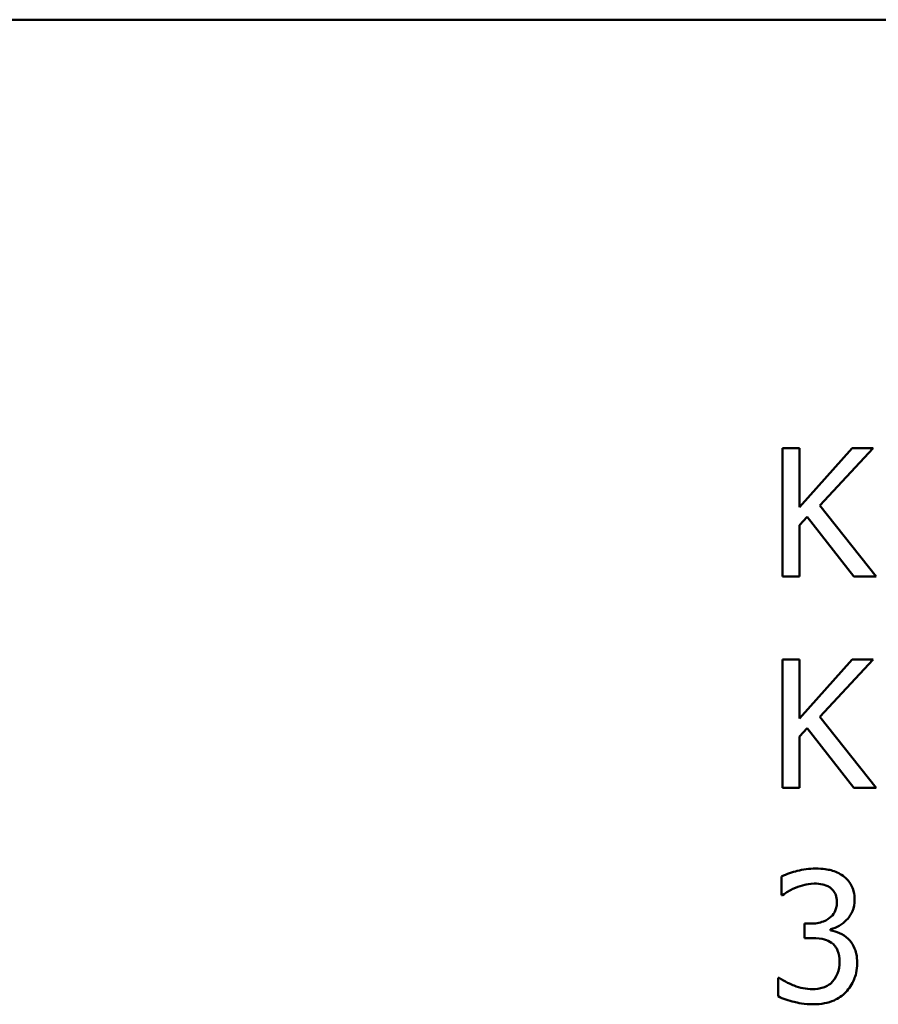
# Model space of a CAD drawing. Units: inches. Extents: x 0.05 to 2.15, y 0 to 1.68.
# Drawn here: x 1.56 to 1.62, y 0.56 to 0.63 of the extents above; entities that cross this region are included whole.
import ezdxf

# ---------------------------------------------------------------- set-up
doc = ezdxf.new("R2010")
doc.units = ezdxf.units.IN
doc.header["$LTSCALE"] = 0.1
doc.header["$MEASUREMENT"] = 0
doc.layers.add('Visible (ANSI)', color=7, linetype='Continuous', lineweight=50)

msp = doc.modelspace()

# ---------------------------------------------------------------- linework, layer by layer
at = {"layer": 'Visible (ANSI)'}
for p, q in [((1.440723, 0.626133), (2.083389, 0.626133)), ((1.61494, 0.597198), (1.613789, 0.597198)), ((1.613789, 0.597198), (1.613789, 0.588531)), ((1.61494, 0.593216), (1.61494, 0.597198)), ((1.618494, 0.597198), (1.61494, 0.593216)), ((1.61631, 0.593328), (1.619899, 0.597198)), ((1.619899, 0.597198), (1.618494, 0.597198)), ((1.62011, 0.588531), (1.61631, 0.593328)), ((1.61494, 0.591994), (1.615446, 0.592563)), ((1.615446, 0.592563), (1.618614, 0.588531)), ((1.61494, 0.588531), (1.61494, 0.591994)), ((1.613789, 0.588531), (1.61494, 0.588531)), ((1.618614, 0.588531), (1.62011, 0.588531)), ((1.61494, 0.582928), (1.613789, 0.582928)), ((1.613789, 0.582928), (1.613789, 0.574262)), ((1.61494, 0.578946), (1.61494, 0.582928)), ((1.618494, 0.582928), (1.61494, 0.578946)), ((1.61631, 0.579059), (1.619899, 0.582928)), ((1.619899, 0.582928), (1.618494, 0.582928)), ((1.62011, 0.574262), (1.61631, 0.579059)), ((1.61494, 0.577724), (1.615446, 0.578293)), ((1.615446, 0.578293), (1.618614, 0.574262)), ((1.61494, 0.574262), (1.61494, 0.577724)), ((1.613789, 0.574262), (1.61494, 0.574262)), ((1.618614, 0.574262), (1.62011, 0.574262)), ((1.613724, 0.568268), (1.613724, 0.56702)), ((1.613724, 0.56702), (1.613795, 0.56702)), ((1.615671, 0.565087), (1.615278, 0.565087)), ((1.615278, 0.565087), (1.615278, 0.56411)), ((1.617033, 0.564631), (1.617033, 0.564716)), ((1.615278, 0.56411), (1.615778, 0.56411)), ((1.613567, 0.561429), (1.613481, 0.561429)), ((1.613481, 0.561429), (1.613481, 0.560181))]:
    msp.add_line(p, q, dxfattribs=at)
for points, knots in [([(1.61602, 0.56881), (1.615598, 0.56881), (1.615177, 0.568746), (1.614477, 0.568568), (1.614056, 0.568446), (1.613724, 0.568268)], [-0.05172735, -0.05172735, -0.05172735, -0.05172735, -0.02154967, -0.02154967, 0, 0, 0, 0]), ([(1.617874, 0.56831), (1.617627, 0.568485), (1.617356, 0.568609), (1.616861, 0.568744), (1.616531, 0.56881), (1.61602, 0.56881)], [-0.07093207, -0.07093207, -0.07093207, -0.07093207, -0.02919779, -0.02919779, 0, 0, 0, 0]), ([(1.618659, 0.566685), (1.618659, 0.566884), (1.618638, 0.567083), (1.618554, 0.567412), (1.618494, 0.567586), (1.618249, 0.567986), (1.618078, 0.568164), (1.617874, 0.56831)], [-0.04451252, -0.04451252, -0.04451252, -0.04451252, -0.02681359, -0.02681359, -0.0143465, -0.0143465, 0, 0, 0, 0]), ([(1.613795, 0.56702), (1.613916, 0.567104), (1.614044, 0.567186), (1.614226, 0.567297), (1.614383, 0.567392), (1.614665, 0.567512)], [-0.05648561, -0.05648561, -0.05648561, -0.05648561, -0.01754472, -0.01754472, 0, 0, 0, 0]), ([(1.614665, 0.567512), (1.614869, 0.567592), (1.615077, 0.567659), (1.615388, 0.567736), (1.61562, 0.56779), (1.615927, 0.56779)], [-0.05550984, -0.05550984, -0.05550984, -0.05550984, -0.01758522, -0.01758522, 0, 0, 0, 0]), ([(1.615927, 0.56779), (1.616121, 0.56779), (1.616315, 0.567772), (1.616594, 0.567709), (1.616788, 0.567661), (1.616997, 0.567519)], [-0.04505866, -0.04505866, -0.04505866, -0.04505866, -0.01442956, -0.01442956, 0, 0, 0, 0]), ([(1.616997, 0.567519), (1.61708, 0.567461), (1.617153, 0.567393), (1.617265, 0.567253), (1.61733, 0.567159), (1.617438, 0.566889), (1.617461, 0.566726), (1.617461, 0.566563)], [-0.02626739, -0.02626739, -0.02626739, -0.02626739, -0.01664273, -0.01664273, -0.00927004, -0.00927004, 0, 0, 0, 0]), ([(1.617461, 0.566563), (1.617461, 0.566453), (1.617452, 0.566342), (1.617412, 0.566134), (1.617383, 0.566037), (1.617279, 0.565798), (1.617189, 0.56567), (1.61694, 0.565433), (1.616763, 0.565321), (1.616277, 0.565128), (1.615972, 0.565087), (1.615671, 0.565087)], [-0.05509626, -0.05509626, -0.05509626, -0.05509626, -0.04756643, -0.04756643, -0.0406596, -0.0406596, -0.02981981, -0.02981981, -0.01725167, -0.01725167, 0, 0, 0, 0]), ([(1.617033, 0.564716), (1.617238, 0.56476), (1.617432, 0.564833), (1.6178, 0.565043), (1.617966, 0.565177), (1.618325, 0.565558), (1.618443, 0.565769), (1.618614, 0.566177), (1.618659, 0.566427), (1.618659, 0.566685)], [-0.0398048, -0.0398048, -0.0398048, -0.0398048, -0.03262979, -0.03262979, -0.02530256, -0.02530256, -0.01472413, -0.01472413, 0, 0, 0, 0]), ([(1.618216, 0.56406), (1.618044, 0.564224), (1.617849, 0.564356), (1.617435, 0.564523), (1.617236, 0.564589), (1.617033, 0.564631)], [-0.02548139, -0.02548139, -0.02548139, -0.02548139, -0.01188074, -0.01188074, 0, 0, 0, 0]), ([(1.615778, 0.56411), (1.616149, 0.56411), (1.616437, 0.564066), (1.616794, 0.563973), (1.616958, 0.563901), (1.617104, 0.563796)], [-0.02108709, -0.02108709, -0.02108709, -0.02108709, -0.01028572, -0.01028572, 0, 0, 0, 0]), ([(1.61883, 0.562434), (1.61883, 0.562643), (1.618813, 0.562856), (1.618743, 0.563177), (1.618696, 0.563351), (1.618493, 0.563747), (1.618371, 0.563918), (1.618216, 0.56406)], [-0.04867928, -0.04867928, -0.04867928, -0.04867928, -0.02541015, -0.02541015, -0.01201042, -0.01201042, 0, 0, 0, 0]), ([(1.617104, 0.563796), (1.617193, 0.563733), (1.617271, 0.563657), (1.617424, 0.563457), (1.617479, 0.563344), (1.617599, 0.563048), (1.617632, 0.562786), (1.617632, 0.56252)], [-0.02416797, -0.02416797, -0.02416797, -0.02416797, -0.02027549, -0.02027549, -0.01521107, -0.01521107, 0, 0, 0, 0]), ([(1.617632, 0.56252), (1.617632, 0.562239), (1.6176, 0.561961), (1.617467, 0.561629), (1.617373, 0.561405), (1.617147, 0.561151)], [-0.0650437, -0.0650437, -0.0650437, -0.0650437, -0.01944977, -0.01944977, 0, 0, 0, 0]), ([(1.618052, 0.560452), (1.618301, 0.56071), (1.618492, 0.561007), (1.61871, 0.561546), (1.61883, 0.561909), (1.61883, 0.562434)], [-0.07850218, -0.07850218, -0.07850218, -0.07850218, -0.03001311, -0.03001311, 0, 0, 0, 0]), ([(1.615813, 0.560659), (1.615382, 0.560659), (1.614966, 0.560749), (1.614383, 0.560981), (1.613925, 0.561167), (1.613567, 0.561429)], [-0.08123563, -0.08123563, -0.08123563, -0.08123563, -0.02536571, -0.02536571, 0, 0, 0, 0]), ([(1.617147, 0.561151), (1.617066, 0.561063), (1.616975, 0.560987), (1.61677, 0.560859), (1.616658, 0.56081), (1.616306, 0.560699), (1.616059, 0.560659), (1.615813, 0.560659)], [-0.0278646, -0.0278646, -0.0278646, -0.0278646, -0.02104954, -0.02104954, -0.01402623, -0.01402623, 0, 0, 0, 0]), ([(1.613481, 0.560181), (1.613818, 0.560012), (1.614207, 0.55989), (1.614784, 0.559747), (1.615256, 0.559639), (1.615885, 0.559639)], [-0.09780348, -0.09780348, -0.09780348, -0.09780348, -0.0359193, -0.0359193, 0, 0, 0, 0]), ([(1.615885, 0.559639), (1.616131, 0.559639), (1.616379, 0.559659), (1.616844, 0.559748), (1.617058, 0.559813), (1.617562, 0.560036), (1.617826, 0.560217), (1.618052, 0.560452)], [-0.04552553, -0.04552553, -0.04552553, -0.04552553, -0.03150129, -0.03150129, -0.01862936, -0.01862936, 0, 0, 0, 0])]:
    msp.add_open_spline(points, degree=3, knots=knots, dxfattribs=at)

doc.saveas('drawing.dxf')
